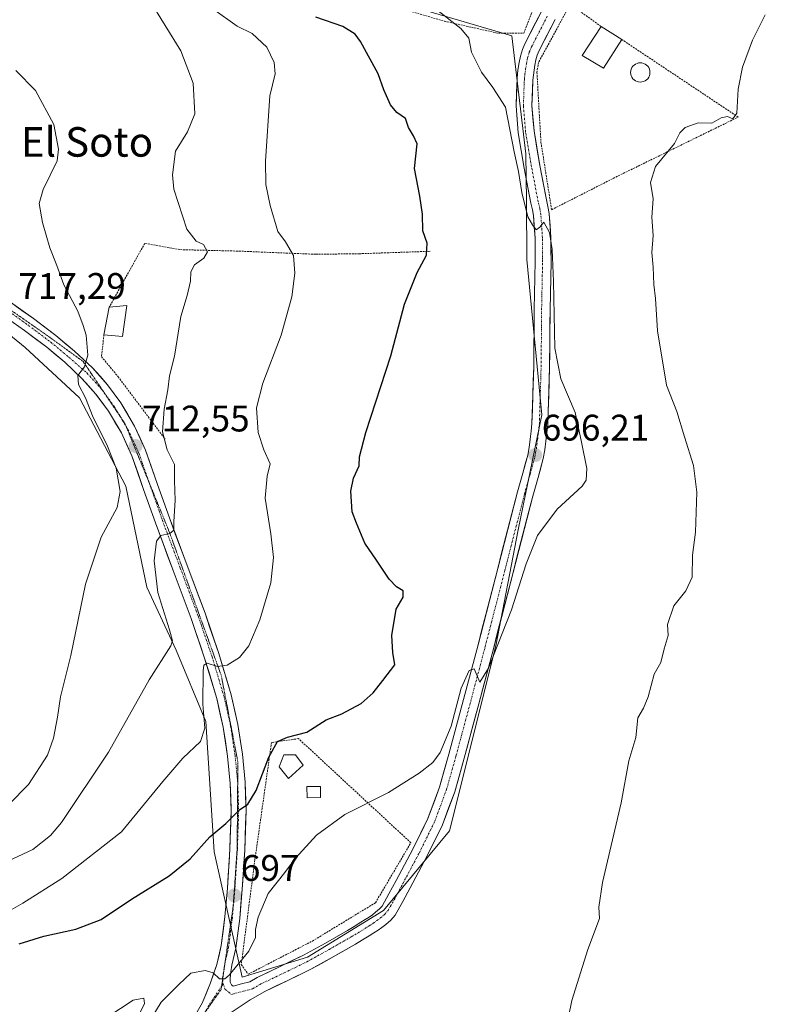
# Model space of a CAD drawing. Units: metres. Extents: x 590272 to 593710, y 4738276 to 4740635.
# Drawn here: x 591927 to 592129, y 4738557 to 4738824 of the extents above; entities that cross this region are included whole.
import ezdxf
from ezdxf.enums import TextEntityAlignment as Align

# ---------------------------------------------------------------- set-up
doc = ezdxf.new("R2010")
doc.units = ezdxf.units.M
doc.header["$MEASUREMENT"] = 0
for name, pattern in [('TRAZO_Y_PUNTO', [1, 0.5, -0.25, 0, -0.25]), ('TRAZOS', [0.75, 0.5, -0.25]), ('TRAZOS2', [0.375, 0.25, -0.125])]:
    doc.linetypes.add(name, pattern=pattern)
for name, color, linetype, lineweight in [('Alambrada', 19, 'TRAZOS', 0), ('Carretera de calzada única', 19, 'Continuous', 13), ('Carretera de calzada única Cxs', 19, 'Continuous', 13), ('Carretera de calzada única eje', 19, 'TRAZO_Y_PUNTO', 0), ('Carátula', 7, 'Continuous', 5), ('Curva de nivel maestra', 36, 'Continuous', 30), ('Curva de nivel normal', 36, 'Continuous', 0), ('Edificación ligera', 1, 'Continuous', 0), ('Edificación ligera Cxs', 1, 'Continuous', 0), ('Pastizal CxS', 92, 'Continuous', 0), ('Piscina', 142, 'Continuous', 0), ('Piscina CxS', 142, 'Continuous', 0), ('Prado CxS', 92, 'Continuous', 0), ('Punto de cota en terreno', 7, 'Continuous', 0), ('Rótulo de punto de cota en terreno', 19, 'Continuous', 0), ('Texto cartográfico', 19, 'Continuous', 0), ('Valla', 19, 'TRAZOS', 0), ('Vía pecuaria eje', 92, 'TRAZOS2', 0)]:
    doc.layers.add(name, color=color, linetype=linetype, lineweight=lineweight)
doc.styles.add('Arial', font='txt', dxfattribs={"height": 0.2})

# ---------------------------------------------------------------- blocks, each defined once
blk = doc.blocks.new('5PATER')
at = {"layer": 'Carátula', "linetype": 'Continuous', "lineweight": 5}
h = blk.add_hatch(color=250, dxfattribs=at)
edge = h.paths.add_edge_path()
edge.add_ellipse((0, 0.01), major_axis=(-1.33, -1.34), ratio=0.999422, start_angle=0, end_angle=360)

msp = doc.modelspace()

# ---------------------------------------------------------------- linework, layer by layer
at = {"layer": 'Alambrada', "color": 19, "linetype": 'TRAZOS', "lineweight": 0}
for points in [[(592056.96, 4738820.51, 693.58), (592063.85, 4738820.56, 693.07), (592067.46, 4738829.86, 692.97)], [(592026.41, 4738828.5, 696.64), (592042.37, 4738823.75, 695.02), (592056.96, 4738820.51, 693.58)], [(592038.46, 4738761.43, 699.85), (592019.24, 4738760.77, 702.29), (592007.37, 4738760.63, 703.6), (591986.28, 4738761.49, 708.18), (591970.64, 4738761.88, 710.9), (591961.1, 4738763.58, 712.49), (591951.5, 4738746.31, 713.64)], [(591950.05, 4738738.84, 714.01), (591949.39, 4738732.88, 714.25), (591953.92, 4738727.43, 713.35), (591966.67, 4738710.51, 709.67)]]:
    msp.add_polyline3d(points, dxfattribs=at)
at = {"layer": 'Carretera de calzada única', "color": 19, "linetype": 'Continuous', "lineweight": 13}
for points in [[(591924.71, 4738747.61), (591930.94, 4738743.18), (591937.05, 4738738.58), (591942.1, 4738734.39), (591946.94, 4738729.82), (591951.03, 4738725.29), (591954.62, 4738720.33), (591958.35, 4738714.09), (591961.35, 4738707.55), (591964.6, 4738698.26), (591967.78, 4738689.18), (591972.62, 4738676.31), (591977.46, 4738663.33), (591981.19, 4738652.43), (591984.53, 4738641.26), (591986.35, 4738633.23), (591987.57, 4738625.13), (591988.32, 4738617.54), (591988.57, 4738609.89), (591988.21, 4738599.18), (591987.53, 4738588.57), (591986.85, 4738580.65), (591985.82, 4738572.58), (591984.75, 4738567.98), (591984.48, 4738566.21), (591984.23, 4738564.44), (591984.3, 4738563.38), (591984.6, 4738562.68), (591985.1, 4738562.29), (591987.32, 4738562.89), (591989.55, 4738563.48), (591991.62, 4738564.68), (591998.03, 4738567.72), (592004.16, 4738570.69), (592010.1, 4738573.99), (592016.05, 4738577.4), (592017.87, 4738578.49), (592019.69, 4738579.6), (592020.85, 4738580.33), (592021.94, 4738581.02), (592022.82, 4738581.66), (592023.69, 4738582.34), (592024.73, 4738583.22), (592025.41, 4738584.01), (592027.3, 4738587.29), (592029.25, 4738590.97), (592033.76, 4738599.38), (592037.87, 4738607.75), (592041.01, 4738616.26), (592043.53, 4738625.18), (592047.51, 4738639.97), (592051.44, 4738654.77), (592056.76, 4738675.48), (592062.1, 4738696.25), (592063.57, 4738701.34), (592064.91, 4738706.19), (592065.26, 4738708.25), (592065.55, 4738710.51), (592065.85, 4738712.71), (592066.05, 4738714.76), (592066.53, 4738730.13), (592066.66, 4738745.66), (592066.92, 4738758.68), (592066.87, 4738765.02), (592066.46, 4738771.17), (592066.19, 4738772.65), (592065.76, 4738774.46), (592063.96, 4738783.92), (592062.33, 4738793.51), (592061.73, 4738800.84), (592062, 4738808.15), (592062.17, 4738809.68), (592062.35, 4738811.07), (592062.57, 4738812.59), (592062.91, 4738814.32), (592063.44, 4738816.09), (592064.14, 4738817.69), (592068.5, 4738826.21)], [(592072.32, 4738824.25), (592068.03, 4738815.85), (592067.48, 4738814.6), (592067.08, 4738813.3), (592066.82, 4738811.89), (592066.6, 4738810.47), (592066.42, 4738809.16), (592066.28, 4738807.84), (592066.03, 4738800.93), (592066.6, 4738794.05), (592068.19, 4738784.67), (592069.96, 4738775.34), (592070.39, 4738773.54), (592070.73, 4738771.71), (592071.17, 4738765.18), (592071.21, 4738758.66), (592070.96, 4738745.59), (592070.83, 4738730.04), (592070.32, 4738714.48), (592070.12, 4738712.22), (592069.82, 4738709.97), (592069.51, 4738707.59), (592069.1, 4738705.25), (592067.71, 4738700.18), (592066.25, 4738695.11), (592060.92, 4738674.41), (592055.6, 4738653.69), (592051.67, 4738638.85), (592047.67, 4738624.04), (592045.1, 4738614.93), (592041.83, 4738606.05), (592037.57, 4738597.42), (592033.03, 4738588.94), (592031.05, 4738585.21), (592028.94, 4738581.54), (592027.78, 4738580.17), (592026.41, 4738579.01), (592025.39, 4738578.22), (592024.35, 4738577.48), (592023.16, 4738576.71), (592021.96, 4738575.96), (592020.1, 4738574.82), (592018.23, 4738573.69), (592012.21, 4738570.25), (592006.14, 4738566.88), (591999.89, 4738563.84), (591993.62, 4738560.89), (591989.64, 4738558.56), (591983.19, 4738554.26)], [(591973.87, 4738552.84), (591976.73, 4738557.83), (591978.91, 4738563.17), (591980.64, 4738568.18), (591981.85, 4738573.3), (591982.83, 4738581.08), (591983.51, 4738588.86), (591984.19, 4738599.38), (591984.53, 4738609.89), (591984.3, 4738617.26), (591983.55, 4738624.63), (591982.37, 4738632.48), (591980.62, 4738640.24), (591977.35, 4738651.19), (591973.66, 4738661.97), (591968.82, 4738674.9), (591964, 4738687.81), (591960.8, 4738696.92), (591957.6, 4738706.04), (591954.78, 4738712.22), (591951.25, 4738718.09), (591947.89, 4738722.75), (591944.05, 4738727), (591939.42, 4738731.36), (591934.55, 4738735.41), (591928.55, 4738739.93), (591922.42, 4738744.29)]]:
    msp.add_lwpolyline(points, dxfattribs=at)
at = {"layer": 'Carretera de calzada única Cxs', "color": 19, "linetype": 'Continuous', "lineweight": 13}
for points in [[(591924.71, 4738747.61, 717.54), (591927.83, 4738745.4, 717.03), (591930.94, 4738743.18, 716.57), (591934, 4738740.88, 716.23), (591937.05, 4738738.58, 716.03), (591939.58, 4738736.49, 715.63), (591942.1, 4738734.39, 715.34), (591944.52, 4738732.11, 715), (591946.94, 4738729.82, 714.66), (591948.99, 4738727.56, 714.31), (591951.03, 4738725.29, 714.07), (591952.83, 4738722.81, 713.56), (591954.62, 4738720.33, 713.13), (591956.49, 4738717.21, 713.04), (591958.35, 4738714.09, 712.27), (591959.85, 4738710.82, 712.05), (591961.35, 4738707.55, 712.25), (591962.98, 4738702.91, 711.6), (591964.6, 4738698.26, 711.51), (591966.19, 4738693.72, 711), (591967.78, 4738689.18, 710.03), (591969.39, 4738684.89, 709.43), (591971.01, 4738680.6, 709.16), (591972.62, 4738676.31, 708.51), (591974.23, 4738671.98, 707.82), (591975.85, 4738667.66, 707.52), (591977.46, 4738663.33, 706.94), (591978.7, 4738659.7, 706.36), (591979.95, 4738656.06, 705.83), (591981.19, 4738652.43, 705.39), (591982.3, 4738648.71, 704.84), (591983.42, 4738644.98, 704.29), (591984.53, 4738641.26, 703.74), (591985.44, 4738637.25, 703.25), (591986.35, 4738633.23, 702.77), (591986.96, 4738629.18, 702.15), (591987.57, 4738625.13, 701.58), (591987.95, 4738621.34, 701.07), (591988.32, 4738617.54, 700.52), (591988.45, 4738613.72, 700.08), (591988.57, 4738609.89, 699.47), (591988.45, 4738606.32, 699.03), (591988.33, 4738602.75, 698.63), (591988.21, 4738599.18, 698.11), (591987.98, 4738595.64, 697.72), (591987.76, 4738592.11, 697.31), (591987.53, 4738588.57, 696.85), (591987.19, 4738584.61, 696.59), (591986.85, 4738580.65, 696.23), (591986.34, 4738576.62, 695.9), (591985.82, 4738572.58, 695.55), (591984.75, 4738567.98, 695.13), (591984.48, 4738566.21, 694.95), (591984.23, 4738564.44, 694.78), (591984.3, 4738563.38, 694.67), (591984.6, 4738562.68, 694.63), (591985.1, 4738562.29, 694.58), (591987.32, 4738562.89, 694.41), (591989.55, 4738563.48, 694.28), (591991.62, 4738564.68, 694.23), (591994.83, 4738566.2, 694.11), (591998.03, 4738567.72, 693.98), (592001.1, 4738569.21, 693.9), (592004.16, 4738570.69, 693.85), (592007.13, 4738572.34, 693.73), (592010.1, 4738573.99, 693.65), (592013.08, 4738575.7, 693.63), (592016.05, 4738577.4, 693.64), (592017.87, 4738578.49, 693.63), (592019.69, 4738579.6, 693.62), (592020.85, 4738580.33, 693.62), (592021.94, 4738581.02, 693.61), (592022.82, 4738581.66, 693.6), (592023.69, 4738582.34, 693.59), (592024.73, 4738583.22, 693.58), (592025.41, 4738584.01, 693.59), (592027.3, 4738587.29, 693.63), (592029.25, 4738590.97, 693.65), (592031.51, 4738595.18, 693.66), (592033.76, 4738599.38, 693.77), (592035.82, 4738603.57, 693.92), (592037.87, 4738607.75, 693.92), (592039.44, 4738612.01, 694.1), (592041.01, 4738616.26, 694.14), (592042.27, 4738620.72, 694.45), (592043.53, 4738625.18, 694.81), (592044.53, 4738628.88, 694.78), (592045.52, 4738632.58, 694.63), (592046.52, 4738636.27, 694.5), (592047.51, 4738639.97, 694.72), (592048.49, 4738643.67, 694.89), (592049.48, 4738647.37, 695.15), (592050.46, 4738651.07, 695.2), (592051.44, 4738654.77, 695.12), (592052.5, 4738658.91, 695.45), (592053.57, 4738663.05, 695.85), (592054.63, 4738667.2, 695.96), (592055.7, 4738671.34, 695.94), (592056.76, 4738675.48, 695.89), (592057.83, 4738679.63, 696.07), (592058.9, 4738683.79, 696.3), (592059.96, 4738687.94, 696.42), (592061.03, 4738692.1, 696.21), (592062.1, 4738696.25, 696.09), (592062.84, 4738698.8, 696.13), (592063.57, 4738701.34, 696.2), (592064.24, 4738703.77, 696.26), (592064.91, 4738706.19, 696.34), (592065.26, 4738708.25, 696.35), (592065.55, 4738710.51, 696.33), (592065.85, 4738712.71, 696.26), (592066.05, 4738714.76, 696.17), (592066.17, 4738718.6, 696.02), (592066.29, 4738722.45, 695.99), (592066.41, 4738726.29, 695.75), (592066.53, 4738730.13, 695.53), (592066.56, 4738734.01, 695.43), (592066.6, 4738737.9, 695.43), (592066.63, 4738741.78, 695.38), (592066.66, 4738745.66, 695.24), (592066.75, 4738750, 695.07), (592066.83, 4738754.34, 695.02), (592066.92, 4738758.68, 695.09), (592066.9, 4738761.85, 695.06), (592066.87, 4738765.02, 695.01), (592066.67, 4738768.1, 694.96), (592066.46, 4738771.17, 694.9), (592066.19, 4738772.65, 694.99), (592065.76, 4738774.46, 695.06), (592064.86, 4738779.19, 694.84), (592063.96, 4738783.92, 694.59), (592063.15, 4738788.72, 694.21), (592062.33, 4738793.51, 694.01), (592062.03, 4738797.18, 693.76), (592061.73, 4738800.84, 693.6), (592061.87, 4738804.5, 693.43), (592062, 4738808.15, 693.29), (592062.17, 4738809.68, 693.24), (592062.35, 4738811.07, 693.19), (592062.57, 4738812.59, 693.14), (592062.91, 4738814.32, 693.09), (592063.44, 4738816.09, 693.03), (592064.14, 4738817.69, 692.95), (592066.32, 4738821.95, 692.95), (592068.5, 4738826.21, 692.81)], [(592072.32, 4738824.25, 692.4), (592070.18, 4738820.05, 692.67), (592068.03, 4738815.85, 692.63), (592067.48, 4738814.6, 692.64), (592067.08, 4738813.3, 692.67), (592066.82, 4738811.89, 692.73), (592066.6, 4738810.47, 692.78), (592066.42, 4738809.16, 692.83), (592066.28, 4738807.84, 692.85), (592066.16, 4738804.39, 692.84), (592066.03, 4738800.93, 692.97), (592066.32, 4738797.49, 693.13), (592066.6, 4738794.05, 693.36), (592067.4, 4738789.36, 693.6), (592068.19, 4738784.67, 693.95), (592069.08, 4738780.01, 694.33), (592069.96, 4738775.34, 694.66), (592070.39, 4738773.54, 694.78), (592070.73, 4738771.71, 694.8), (592070.95, 4738768.45, 694.84), (592071.17, 4738765.18, 694.89), (592071.19, 4738761.92, 694.92), (592071.21, 4738758.66, 694.95), (592071.13, 4738754.3, 694.98), (592071.04, 4738749.95, 694.93), (592070.96, 4738745.59, 694.88), (592070.93, 4738741.7, 694.83), (592070.9, 4738737.82, 694.82), (592070.86, 4738733.93, 694.93), (592070.83, 4738730.04, 695.25), (592070.7, 4738726.15, 695.52), (592070.58, 4738722.26, 695.73), (592070.45, 4738718.37, 695.92), (592070.32, 4738714.48, 696.03), (592070.12, 4738712.22, 696.07), (592069.82, 4738709.97, 696.09), (592069.51, 4738707.59, 696.11), (592069.1, 4738705.25, 696.13), (592068.41, 4738702.72, 696.14), (592067.71, 4738700.18, 696.12), (592066.98, 4738697.65, 696.15), (592066.25, 4738695.11, 696.15), (592065.18, 4738690.97, 695.9), (592064.12, 4738686.83, 695.68), (592063.05, 4738682.69, 695.64), (592061.99, 4738678.55, 695.84), (592060.92, 4738674.41, 695.89), (592059.86, 4738670.27, 695.44), (592058.79, 4738666.12, 695.08), (592057.73, 4738661.98, 695.03), (592056.66, 4738657.83, 695.24), (592055.6, 4738653.69, 695.06), (592054.62, 4738649.98, 694.63), (592053.64, 4738646.27, 694.38), (592052.65, 4738642.56, 694.43), (592051.67, 4738638.85, 694.79), (592050.67, 4738635.15, 694.56), (592049.67, 4738631.45, 694.32), (592048.67, 4738627.74, 694.25), (592047.67, 4738624.04, 694.37), (592046.39, 4738619.49, 694.34), (592045.1, 4738614.93, 694.04), (592043.47, 4738610.49, 693.75), (592041.83, 4738606.05, 693.69), (592039.7, 4738601.74, 693.53), (592037.57, 4738597.42, 693.46), (592035.3, 4738593.18, 693.55), (592033.03, 4738588.94, 693.37), (592031.05, 4738585.21, 693.53), (592028.94, 4738581.54, 693.3), (592027.78, 4738580.17, 693.32), (592026.41, 4738579.01, 693.51), (592025.39, 4738578.22, 693.48), (592024.35, 4738577.48, 693.4), (592023.16, 4738576.71, 693.37), (592021.96, 4738575.96, 693.38), (592020.1, 4738574.82, 693.42), (592018.23, 4738573.69, 693.5), (592015.22, 4738571.97, 693.45), (592012.21, 4738570.25, 693.41), (592009.18, 4738568.57, 693.57), (592006.14, 4738566.88, 693.57), (592003.02, 4738565.36, 693.66), (591999.89, 4738563.84, 693.85), (591996.76, 4738562.37, 693.78), (591993.62, 4738560.89, 693.79), (591989.64, 4738558.56, 694.02), (591986.42, 4738556.41, 694.6)], [(591975.3, 4738555.34, 694.66), (591976.73, 4738557.83, 694.68), (591977.82, 4738560.5, 694.72), (591978.91, 4738563.17, 694.8), (591979.78, 4738565.68, 695), (591980.64, 4738568.18, 695.2), (591981.25, 4738570.74, 695.44), (591981.85, 4738573.3, 695.69), (591982.34, 4738577.19, 695.94), (591982.83, 4738581.08, 696.3), (591983.17, 4738584.97, 696.75), (591983.51, 4738588.86, 697.25), (591983.74, 4738592.37, 697.72), (591983.96, 4738595.87, 698.14), (591984.19, 4738599.38, 698.58), (591984.3, 4738602.88, 699.12), (591984.42, 4738606.39, 699.68), (591984.53, 4738609.89, 700.21), (591984.42, 4738613.58, 700.81), (591984.3, 4738617.26, 701.35), (591983.93, 4738620.95, 701.93), (591983.55, 4738624.63, 702.44), (591982.96, 4738628.56, 702.82), (591982.37, 4738632.48, 702.87), (591981.5, 4738636.36, 703.14), (591980.62, 4738640.24, 703.85), (591979.53, 4738643.89, 704.5), (591978.44, 4738647.54, 704.82), (591977.35, 4738651.19, 705.17), (591976.12, 4738654.78, 705.78), (591974.89, 4738658.38, 706.49), (591973.66, 4738661.97, 706.87), (591972.05, 4738666.28, 707.28), (591970.43, 4738670.59, 708.04), (591968.82, 4738674.9, 708.61), (591967.21, 4738679.2, 709.13), (591965.61, 4738683.51, 709.99), (591964, 4738687.81, 710.86), (591962.4, 4738692.37, 711.32), (591960.8, 4738696.92, 711.91), (591959.2, 4738701.48, 712.62), (591957.6, 4738706.04, 712.72), (591956.19, 4738709.13, 712.73), (591954.78, 4738712.22, 713.22), (591953.02, 4738715.16, 713.37), (591951.25, 4738718.09, 713.56), (591949.57, 4738720.42, 713.98), (591947.89, 4738722.75, 714.17), (591945.97, 4738724.88, 714.45), (591944.05, 4738727, 714.87), (591941.74, 4738729.18, 715.05), (591939.42, 4738731.36, 715.57), (591936.99, 4738733.39, 715.61), (591934.55, 4738735.41, 716.15), (591931.55, 4738737.67, 716.56), (591928.55, 4738739.93, 716.86), (591925.49, 4738742.11, 717.26)]]:
    msp.add_polyline3d(points, dxfattribs=at)
at = {"layer": 'Carretera de calzada única eje', "color": 19, "linetype": 'TRAZO_Y_PUNTO', "lineweight": 0}
for points in [[(591982.33, 4738562.9), (591982.94, 4738561.41), (591984.64, 4738560.07), (591987.82, 4738560.93), (591990.32, 4738561.59), (591992.55, 4738562.9), (591998.91, 4738565.9), (592005.08, 4738568.91), (592011.07, 4738572.23), (592017.07, 4738575.66), (592018.92, 4738576.76), (592020.76, 4738577.9), (592021.92, 4738578.63), (592023.05, 4738579.35), (592024.03, 4738580.05), (592024.96, 4738580.79), (592026.14, 4738581.77), (592027.05, 4738582.84), (592029.05, 4738586.32), (592031.01, 4738590.02), (592035.53, 4738598.47), (592039.71, 4738606.97), (592042.92, 4738615.65), (592045.46, 4738624.66), (592049.44, 4738639.46), (592053.37, 4738654.29), (592058.71, 4738674.99), (592064.03, 4738695.73), (592065.48, 4738700.8), (592066.85, 4738705.76), (592067.25, 4738707.94), (592067.53, 4738710.26), (592067.83, 4738712.48), (592068.05, 4738714.61), (592068.53, 4738730.08), (592068.66, 4738745.63), (592068.92, 4738758.68), (592068.87, 4738765.09), (592068.46, 4738771.4), (592068.16, 4738773.04), (592067.73, 4738774.84), (592065.94, 4738784.25), (592064.32, 4738793.74), (592063.73, 4738800.88), (592063.98, 4738807.99), (592064.14, 4738809.42), (592064.33, 4738810.77), (592064.55, 4738812.26), (592064.85, 4738813.84), (592065.32, 4738815.4), (592065.94, 4738816.84), (592070.28, 4738825.29)], [(591880.69, 4738775.47), (591888.71, 4738769.91), (591897.87, 4738763.26), (591906.98, 4738756.66), (591915.16, 4738751.21), (591923.42, 4738745.75), (591929.6, 4738741.35), (591935.66, 4738736.8), (591940.6, 4738732.68), (591945.46, 4738728.46), (591949.48, 4738724.01), (591950.04, 4738723.24)], [(591950.04, 4738723.24), (591952.94, 4738719.21), (591954.44, 4738716.7)], [(591954.44, 4738716.7), (591956.05, 4738714.02)], [(591956.05, 4738714.02), (591956.57, 4738713.14), (591959.5, 4738706.76), (591962.37, 4738698.61)], [(591962.37, 4738698.61), (591962.73, 4738697.57), (591965.91, 4738688.47), (591970.75, 4738675.58), (591975.57, 4738662.61), (591979.3, 4738651.77), (591982.6, 4738640.73), (591984.39, 4738632.83), (591985.58, 4738624.84), (591986.3, 4738617.65)], [(591986.3, 4738617.65), (591986.33, 4738617.35), (591986.57, 4738609.84), (591986.21, 4738599.25), (591985.53, 4738588.68), (591984.87, 4738580.83), (591983.85, 4738572.91), (591982.89, 4738568.81)], [(591982.89, 4738568.81), (591982.78, 4738568.32), (591982.51, 4738566.44), (591982.21, 4738564.5), (591982.23, 4738564.2)], [(591982.33, 4738562.9), (591981.97, 4738562.35)], [(591982.23, 4738564.2), (591982.33, 4738562.9)], [(591981.97, 4738562.35), (591978.44, 4738557), (591977.12, 4738554.7)]]:
    msp.add_lwpolyline(points, dxfattribs=at)
at = {"layer": 'Curva de nivel maestra', "color": 36, "linetype": 'Continuous', "lineweight": 30}
msp.add_polyline3d([(591927.1, 4738573.75, 700), (591933.78, 4738575.89, 700), (591942.44, 4738577.78, 700), (591949.28, 4738580.36, 700), (591957.52, 4738585.88, 700), (591967.71, 4738592.2, 700), (591973.43, 4738596.8, 700), (591978.77, 4738602.73, 700), (591983.1, 4738606.38, 700), (591986.77, 4738610.07, 700), (591989.06, 4738611.61, 700), (591991.27, 4738615.32, 700), (591994.73, 4738624.38, 700), (591997.1, 4738628.6, 700), (591999.77, 4738629.77, 700), (592005.02, 4738631.14, 700), (592010.25, 4738634.47, 700), (592014.51, 4738636.14, 700), (592019.79, 4738638.87, 700), (592023.01, 4738641.76, 700), (592025.6, 4738645.14, 700), (592028.88, 4738649.36, 700), (592028.31, 4738652.72, 700), (592028.04, 4738657.28, 700), (592029.28, 4738664.45, 700), (592031.11, 4738667.67, 700), (592031.15, 4738669.47, 700), (592029.3, 4738670.54, 700), (592027.37, 4738672.57, 700), (592023.88, 4738677.74, 700), (592020.72, 4738682.3, 700), (592018.47, 4738687.79, 700), (592017.29, 4738690.86, 700), (592016.94, 4738696.47, 700), (592017.66, 4738699.95, 700), (592019.21, 4738703.34, 700), (592019.28, 4738705.74, 700), (592021.05, 4738712.3, 700), (592027.8, 4738733.08, 700), (592031.52, 4738747.14, 700), (592034.93, 4738755.67, 700), (592037.46, 4738760.36, 700), (592037.63, 4738763.65, 700), (592036.49, 4738767.02, 700), (592036.38, 4738771.51, 700), (592035.7, 4738776.38, 700), (592034.21, 4738783.86, 700), (592034.96, 4738790.52, 700), (592033.93, 4738792.75, 700), (592032.58, 4738794.94, 700), (592031.82, 4738797.44, 700), (592029.46, 4738799.08, 700), (592027.74, 4738801.14, 700), (592025.9, 4738805.19, 700), (592024.36, 4738809.56, 700), (592019.6, 4738818.32, 700), (592018.11, 4738820.25, 700), (592014.79, 4738822.39, 700), (592007.46, 4738824.86, 700)], dxfattribs=at)
at = {"layer": 'Curva de nivel normal', "color": 36, "linetype": 'Continuous', "lineweight": 0}
for points in [[(591922.7, 4738595.51, 710), (591930.77, 4738599.35, 710), (591935.53, 4738603.1, 710), (591938.57, 4738606.62, 710), (591951.26, 4738625.68, 710), (591962.3, 4738645.34, 710), (591968.15, 4738654.55, 710), (591968.65, 4738655.84, 710), (591967.83, 4738658.87, 710), (591964.68, 4738668.94, 710), (591963.67, 4738677.56, 710), (591964.26, 4738682.87, 710), (591965.5, 4738684.46, 710), (591967.95, 4738684.98, 710), (591969, 4738685.82, 710), (591968.98, 4738688.19, 710), (591969.32, 4738693.89, 710), (591969.19, 4738699.32, 710), (591969.15, 4738703.62, 710), (591967.17, 4738707.63, 710), (591965.95, 4738712.52, 710), (591966.39, 4738718.62, 710), (591967.41, 4738723.9, 710), (591967.86, 4738727.68, 710), (591969.16, 4738732.97, 710), (591970.92, 4738743.74, 710), (591972.62, 4738749.42, 710), (591973.51, 4738753.34, 710), (591973.62, 4738755.9, 710), (591974.61, 4738757.73, 710), (591977.12, 4738759.58, 710), (591978.16, 4738761.33, 710), (591977.03, 4738763.3, 710), (591975.08, 4738764.15, 710), (591972.52, 4738767.46, 710), (591969.02, 4738778.3, 710), (591968.63, 4738782.17, 710), (591969.42, 4738788.53, 710), (591972.72, 4738793.81, 710), (591974.65, 4738798.7, 710), (591974.2, 4738807, 710), (591970.89, 4738815.72, 710), (591962.43, 4738829.57, 710)], [(591979.56, 4738827.16, 705), (591986.15, 4738822.47, 705), (591990.23, 4738820.46, 705), (591994.21, 4738816.77, 705), (591996.17, 4738812.57, 705), (591996.46, 4738809.54, 705), (591995.03, 4738803.6, 705), (591993.82, 4738785.88, 705), (591993.92, 4738779.54, 705), (591995.08, 4738773.84, 705), (591997.2, 4738766.83, 705), (591999.24, 4738763.97, 705), (592001.43, 4738760.33, 705), (592001.75, 4738755.5, 705), (592000.93, 4738749.1, 705), (591998.08, 4738738.69, 705), (591993.12, 4738725.67, 705), (591991.42, 4738719, 705), (591991.86, 4738712.34, 705), (591993.34, 4738707.67, 705), (591995.07, 4738703.87, 705), (591994.33, 4738700.46, 705), (591993.71, 4738694.53, 705), (591995.27, 4738684.84, 705), (591996, 4738678.49, 705), (591995.32, 4738671.55, 705), (591992.34, 4738661.58, 705), (591989.3, 4738654.49, 705), (591986.77, 4738651.38, 705), (591983.43, 4738649.26, 705), (591980.84, 4738648.94, 705), (591978.03, 4738649.8, 705), (591977.14, 4738649.24, 705), (591976.94, 4738647.74, 705), (591976.84, 4738638.67, 705), (591977.4, 4738632.22, 705), (591976.2, 4738628.56, 705), (591971.46, 4738624.06, 705), (591966.06, 4738617.72, 705), (591954.78, 4738604.09, 705), (591938.6, 4738591.44, 705), (591928.1, 4738584.82, 705), (591922.43, 4738581.55, 705)], [(591963.34, 4738554.23, 695), (591965.54, 4738557.92, 695), (591970.37, 4738562.75, 695), (591973.6, 4738565.8, 695), (591977.52, 4738566.53, 695), (591979.63, 4738565.88, 695), (591981.38, 4738564.3, 695), (591982.81, 4738564.26, 695), (591984.02, 4738565.26, 695), (591989.28, 4738571.81, 695), (591991.16, 4738575.53, 695), (591991.16, 4738577.68, 695), (591991.88, 4738580.98, 695), (591994.56, 4738587.42, 695), (591999.04, 4738593.1, 695), (592001.99, 4738597.01, 695), (592007.68, 4738603.23, 695), (592015.32, 4738608.78, 695), (592027.16, 4738614.79, 695), (592035.5, 4738620, 695), (592039.17, 4738622.9, 695), (592041.13, 4738625.63, 695), (592044.15, 4738632.72, 695), (592046.86, 4738643.09, 695), (592049, 4738647.8, 695), (592050.36, 4738648.28, 695), (592051.93, 4738644.65, 695), (592054.25, 4738648.51, 695), (592060.46, 4738664.26, 695), (592064.45, 4738676.78, 695), (592067.54, 4738684.45, 695), (592072.86, 4738691.56, 695), (592079.65, 4738697.8, 695), (592080.71, 4738699.37, 695), (592080.91, 4738702.59, 695), (592079.51, 4738709.75, 695), (592077.73, 4738717.71, 695), (592073.83, 4738726.87, 695), (592072.23, 4738735.22, 695), (592071.88, 4738753.28, 695), (592071.51, 4738761.93, 695), (592070.84, 4738766.57, 695), (592069.28, 4738769.31, 695), (592068.17, 4738767.96, 695), (592067.14, 4738767.24, 695), (592066.15, 4738768.57, 695), (592064.9, 4738770.8, 695), (592063.34, 4738777.34, 695), (592062.42, 4738783.06, 695), (592061.2, 4738788.4, 695), (592058.84, 4738800.49, 695), (592055.4, 4738805.86, 695), (592052.33, 4738810.01, 695), (592049.7, 4738815.38, 695), (592048.98, 4738819.2, 695), (592046.77, 4738821.77, 695), (592039.84, 4738827.18, 695)], [(592075.07, 4738549.58, 690), (592076.85, 4738558.37, 690), (592081.22, 4738572.2, 690), (592084.31, 4738580.68, 690), (592084.14, 4738583.68, 690), (592085.12, 4738590.35, 690), (592090.25, 4738612.01, 690), (592092.31, 4738623.34, 690), (592094.16, 4738629.67, 690), (592094.73, 4738635, 690), (592096.24, 4738637.67, 690), (592097.55, 4738640.72, 690), (592099.18, 4738646.87, 690), (592100.97, 4738650.05, 690), (592101.83, 4738653.67, 690), (592102.97, 4738657.34, 690), (592102.75, 4738660.34, 690), (592104.47, 4738665.34, 690), (592107.76, 4738669.46, 690), (592109.43, 4738673.15, 690), (592109.52, 4738679.12, 690), (592110.37, 4738685.34, 690), (592110.75, 4738696.19, 690), (592109.79, 4738703.4, 690), (592107.36, 4738711.16, 690), (592105.34, 4738718, 690), (592102.49, 4738725.14, 690), (592100.05, 4738739.89, 690), (592099.52, 4738748.68, 690), (592099.1, 4738752.4, 690), (592098.87, 4738757.13, 690), (592098.56, 4738761.12, 690), (592098.89, 4738765.71, 690), (592098.51, 4738770.69, 690), (592098.89, 4738775.62, 690), (592098.13, 4738780.1, 690), (592099.56, 4738784.44, 690), (592104.65, 4738790.67, 690), (592106.14, 4738793.54, 690), (592107.57, 4738795.01, 690), (592111.09, 4738796.24, 690), (592114.81, 4738796.15, 690), (592117.32, 4738797.62, 690), (592119.05, 4738797.93, 690), (592120.48, 4738797.35, 690), (592121.54, 4738798.9, 690), (592121.88, 4738805.34, 690), (592123.14, 4738811.33, 690), (592125.82, 4738818.66, 690), (592129.28, 4738825.48, 690)], [(591919.14, 4738606.35, 715), (591929.63, 4738616.91, 715), (591934.76, 4738624.89, 715), (591936.41, 4738629.5, 715), (591937.5, 4738635.21, 715), (591938.31, 4738640.67, 715), (591941.08, 4738651.94, 715), (591945.06, 4738671.21, 715), (591949.34, 4738684, 715), (591953.65, 4738692.01, 715), (591954.43, 4738696.33, 715), (591953.41, 4738702.64, 715), (591950.84, 4738709.07, 715), (591947.14, 4738716.37, 715), (591945.07, 4738721.7, 715), (591943.13, 4738725.37, 715), (591943.02, 4738727.75, 715), (591944.82, 4738730.14, 715), (591945.69, 4738733.31, 715), (591945.28, 4738738.7, 715), (591944.45, 4738741.32, 715), (591942.94, 4738745.18, 715), (591939.17, 4738752.35, 715), (591937.31, 4738757.56, 715), (591935.43, 4738762.34, 715), (591933.37, 4738769.2, 715), (591932.49, 4738774.39, 715), (591933.55, 4738778.2, 715), (591937.35, 4738785.93, 715), (591937.71, 4738789.1, 715), (591936.44, 4738795.76, 715), (591931.47, 4738805.04, 715), (591926.18, 4738810.4, 715)], [(591951.08, 4738553.98, 695), (591957.94, 4738558.47, 695), (591960.85, 4738559.06, 695), (591961.09, 4738557.61, 695), (591959.43, 4738554.3, 695)]]:
    msp.add_polyline3d(points, dxfattribs=at)
at = {"layer": 'Edificación ligera', "color": 1, "linetype": 'Continuous', "lineweight": 0}
for points in [[(592090.42, 4738818.8, 691.14), (592085.42, 4738811.07, 691.16), (592079.67, 4738814.51, 691.58), (592084.76, 4738822.36, 691.47), (592090.42, 4738818.8, 691.14)], [(591956.23, 4738746.74, 713.18), (591955.09, 4738738.34, 713.17), (591950.05, 4738738.84, 714.01), (591951.5, 4738746.31, 713.64), (591956.23, 4738746.74, 713.18)], [(592004.03, 4738622.18, 697.67), (592000.06, 4738618.61, 697.68), (591997.55, 4738621.69, 698.53), (591998.76, 4738624.98, 698.87), (592001.98, 4738625, 698.27), (592004.03, 4738622.18, 697.67)], [(592008.78, 4738613.43, 696.11), (592005.17, 4738613.3, 696.46), (592005.05, 4738616.39, 696.8), (592008.71, 4738616.44, 696.46), (592008.78, 4738613.43, 696.11)]]:
    msp.add_polyline3d(points, dxfattribs=at)
at = {"layer": 'Edificación ligera Cxs', "color": 1, "linetype": 'Continuous', "lineweight": 0}
for points in [[(592090.42, 4738818.8, 691.14), (592085.42, 4738811.07, 691.16), (592079.67, 4738814.51, 691.58), (592084.76, 4738822.36, 691.47), (592090.42, 4738818.8, 691.14)], [(591956.23, 4738746.74, 713.18), (591955.09, 4738738.34, 713.17), (591950.05, 4738738.84, 714.01), (591951.5, 4738746.31, 713.64), (591956.23, 4738746.74, 713.18)], [(592004.03, 4738622.18, 697.67), (592000.06, 4738618.61, 697.68), (591997.55, 4738621.69, 698.53), (591998.76, 4738624.98, 698.87), (592001.98, 4738625, 698.27), (592004.03, 4738622.18, 697.67)], [(592008.78, 4738613.43, 696.11), (592005.17, 4738613.3, 696.46), (592005.05, 4738616.39, 696.8), (592008.71, 4738616.44, 696.46), (592008.78, 4738613.43, 696.11)]]:
    msp.add_polyline3d(points, close=True, dxfattribs=at)
at = {"layer": 'Pastizal CxS', "color": 92, "linetype": 'Continuous', "lineweight": 0}
for points in [[(591910.45, 4738750.15, 719.23), (591928.67, 4738735.35, 717.07), (591943.47, 4738721.68, 715.1), (591956, 4738697.76, 713.04), (591961.69, 4738670.43, 710.38), (591969.66, 4738653.35, 707.78), (591977.64, 4738633.99, 703.96), (591979.91, 4738598.68, 698.25), (591987.55, 4738564.7, 694.19), (592005.25, 4738570.17, 693.51), (592025.79, 4738582.82, 693.3), (592043.69, 4738604.37, 692.21), (592056.22, 4738654.48, 693.45), (592062.28, 4738685.99, 695.55), (592068.75, 4738717.12, 696.09), (592064.69, 4738759.24, 695.51), (592064.52, 4738775.03, 695.08), (592064.39, 4738787.8, 694.12), (592060.56, 4738819.85, 693.21), (592036.33, 4738826.97, 695.87), (591999.76, 4738844.3, 697.32), (591978.58, 4738852.01, 699.21), (591945.14, 4738874.03, 701.51)], [(592036.33, 4738826.97, 695.87), (592060.56, 4738819.85, 693.21), (592064.39, 4738787.8, 694.12), (592064.52, 4738775.03, 695.08), (592064.69, 4738759.24, 695.51), (592068.75, 4738717.12, 696.09), (592062.28, 4738685.99, 695.55), (592056.22, 4738654.48, 693.45), (592043.69, 4738604.37, 692.21), (592025.79, 4738582.82, 693.3), (592005.25, 4738570.17, 693.51), (591987.55, 4738564.7, 694.19), (591987.55, 4738564.7, 694.19), (591979.91, 4738598.68, 698.25), (591977.64, 4738633.99, 703.96), (591969.66, 4738653.35, 707.78), (591961.69, 4738670.43, 710.38), (591956, 4738697.76, 713.04), (591943.47, 4738721.68, 715.1), (591928.67, 4738735.35, 717.07), (591910.45, 4738750.15, 719.23)]]:
    msp.add_polyline3d(points, dxfattribs=at)
at = {"layer": 'Piscina', "color": 142, "linetype": 'Continuous', "lineweight": 0}
msp.add_polyline3d([(592095.41, 4738807.28, 690.63), (592094.95, 4738807.32, 690.64), (592094.51, 4738807.44, 690.66), (592094.1, 4738807.63, 690.68), (592093.73, 4738807.89, 690.69), (592093.4, 4738808.21, 690.71), (592093.14, 4738808.59, 690.73), (592092.95, 4738809, 690.75), (592092.83, 4738809.44, 690.78), (592092.79, 4738809.9, 690.8), (592092.83, 4738810.35, 690.82), (592092.95, 4738810.79, 690.84), (592093.14, 4738811.21, 690.85), (592093.4, 4738811.58, 690.86), (592093.73, 4738811.9, 690.86), (592094.1, 4738812.17, 690.86), (592094.51, 4738812.36, 690.85), (592094.95, 4738812.48, 690.83), (592095.41, 4738812.52, 690.82), (592095.86, 4738812.48, 690.8), (592096.31, 4738812.36, 690.77), (592096.72, 4738812.17, 690.76), (592097.09, 4738811.9, 690.74), (592097.42, 4738811.58, 690.72), (592097.68, 4738811.21, 690.71), (592097.87, 4738810.79, 690.69), (592097.99, 4738810.35, 690.67), (592098.03, 4738809.9, 690.65), (592097.99, 4738809.44, 690.64), (592097.87, 4738809, 690.62), (592097.68, 4738808.59, 690.61), (592097.42, 4738808.21, 690.61), (592097.09, 4738807.89, 690.6), (592096.72, 4738807.63, 690.6), (592096.31, 4738807.44, 690.61), (592095.86, 4738807.32, 690.62), (592095.41, 4738807.28, 690.63)], dxfattribs=at)
at = {"layer": 'Piscina CxS', "color": 142, "linetype": 'Continuous', "lineweight": 0}
msp.add_polyline3d([(592095.86, 4738807.32, 690.62), (592095.41, 4738807.28, 690.63), (592094.95, 4738807.32, 690.64), (592094.51, 4738807.44, 690.66), (592094.1, 4738807.63, 690.68), (592093.73, 4738807.89, 690.69), (592093.4, 4738808.21, 690.71), (592093.14, 4738808.59, 690.73), (592092.95, 4738809, 690.75), (592092.83, 4738809.44, 690.78), (592092.79, 4738809.9, 690.8), (592092.83, 4738810.35, 690.82), (592092.95, 4738810.79, 690.84), (592093.14, 4738811.21, 690.85), (592093.4, 4738811.58, 690.86), (592093.73, 4738811.9, 690.86), (592094.1, 4738812.17, 690.86), (592094.51, 4738812.36, 690.85), (592094.95, 4738812.48, 690.83), (592095.41, 4738812.52, 690.82), (592095.86, 4738812.48, 690.8), (592096.31, 4738812.36, 690.77), (592096.72, 4738812.17, 690.76), (592097.09, 4738811.9, 690.74), (592097.42, 4738811.58, 690.72), (592097.68, 4738811.21, 690.71), (592097.87, 4738810.79, 690.69), (592097.99, 4738810.35, 690.67), (592098.03, 4738809.9, 690.65), (592097.99, 4738809.44, 690.64), (592097.87, 4738809, 690.62), (592097.68, 4738808.59, 690.61), (592097.42, 4738808.21, 690.61), (592097.09, 4738807.89, 690.6), (592096.72, 4738807.63, 690.6), (592096.31, 4738807.44, 690.61), (592095.86, 4738807.32, 690.62)], close=True, dxfattribs=at)
at = {"layer": 'Prado CxS', "color": 92, "linetype": 'Continuous', "lineweight": 0}
for points in [[(591910.45, 4738750.15, 719.23), (591928.67, 4738735.35, 717.07), (591943.47, 4738721.68, 715.1), (591956, 4738697.76, 713.04), (591961.69, 4738670.43, 710.38), (591969.66, 4738653.35, 707.78), (591977.64, 4738633.99, 703.96), (591979.91, 4738598.68, 698.25), (591987.55, 4738564.7, 694.19), (592005.25, 4738570.17, 693.51), (592025.79, 4738582.82, 693.3), (592043.69, 4738604.37, 692.21), (592056.22, 4738654.48, 693.45), (592062.28, 4738685.99, 695.55), (592068.75, 4738717.12, 696.09), (592064.69, 4738759.24, 695.51), (592064.52, 4738775.03, 695.08), (592064.39, 4738787.8, 694.12), (592060.56, 4738819.85, 693.21), (592036.33, 4738826.97, 695.87), (591999.76, 4738844.3, 697.32), (591978.58, 4738852.01, 699.21), (591945.14, 4738874.03, 701.51)], [(591910.45, 4738750.15, 719.23), (591928.67, 4738735.35, 717.07), (591943.47, 4738721.68, 715.1), (591956, 4738697.76, 713.04), (591961.69, 4738670.43, 710.38), (591969.66, 4738653.35, 707.78), (591977.64, 4738633.99, 703.96), (591979.91, 4738598.68, 698.25), (591987.55, 4738564.7, 694.19), (592005.25, 4738570.17, 693.51), (592025.79, 4738582.82, 693.3), (592043.69, 4738604.37, 692.21), (592056.22, 4738654.48, 693.45), (592062.28, 4738685.99, 695.55), (592068.75, 4738717.12, 696.09), (592064.69, 4738759.24, 695.51), (592064.52, 4738775.03, 695.08), (592064.39, 4738787.8, 694.12), (592060.56, 4738819.85, 693.21), (592036.33, 4738826.97, 695.87)]]:
    msp.add_polyline3d(points, dxfattribs=at)
at = {"layer": 'Valla', "color": 19, "linetype": 'TRAZOS', "lineweight": 0}
for points in [[(592084.76, 4738822.36, 691.47), (592076.42, 4738828.4, 692.15), (592067.8, 4738812.57, 692.59), (592067.39, 4738809.91, 692.67), (592068.48, 4738790.99, 693.27), (592071.37, 4738772.69, 694.78), (592088.77, 4738781.54, 690.92), (592121.94, 4738797.8, 689.9), (592090.42, 4738818.8, 691.14)], [(591989.15, 4738565.54, 694.5), (592006.54, 4738574.52, 693.77), (592023.65, 4738584.92, 693.65), (592033.23, 4738601.16, 693.9), (592002.78, 4738629.38, 699.3), (591995.46, 4738628.32, 700.31), (591990.96, 4738596.5, 697.28), (591987.27, 4738568.16, 695), (591989.15, 4738565.54, 694.5)]]:
    msp.add_polyline3d(points, dxfattribs=at)
at = {"layer": 'Vía pecuaria eje', "color": 92, "linetype": 'TRAZOS2', "lineweight": 0}
for points in [[(591880.69, 4738775.47, 723.27), (591881.33, 4738775.08, 723.16), (591885.52, 4738772.52, 722.72), (591889.72, 4738769.96, 722.09), (591893.14, 4738767.48, 721.68), (591896.57, 4738765.01, 721.18), (591899.99, 4738762.53, 720.8), (591903.98, 4738759.8, 720.15), (591907.97, 4738757.07, 719.65), (591911.96, 4738754.35, 718.98), (591915.94, 4738751.62, 718.47), (591919.93, 4738748.89, 717.98), (591923.64, 4738746.31, 717.51), (591927.34, 4738743.73, 717.08), (591931.05, 4738741.15, 716.56), (591934.76, 4738738.56, 716.25), (591937.98, 4738736.23, 715.75), (591941.21, 4738733.89, 715.41), (591944.44, 4738731.55, 714.98), (591946.69, 4738728.2, 714.64), (591948.95, 4738724.85, 714.19), (591950.04, 4738723.24, 714.03)], [(591950.04, 4738723.24, 714.03), (591951.21, 4738721.49, 713.86), (591953.47, 4738718.14, 713.32), (591954.44, 4738716.7, 713.23)], [(591954.44, 4738716.7, 713.23), (591955.73, 4738714.78, 713.11), (591956.05, 4738714.02, 713.01)], [(591956.05, 4738714.02, 713.01), (591957.45, 4738710.6, 712.56), (591959.16, 4738706.42, 712.49), (591960.88, 4738702.23, 712.13), (591962.37, 4738698.61, 711.64)], [(591962.37, 4738698.61, 711.64), (591962.6, 4738698.05, 711.57), (591964.31, 4738693.86, 711.19), (591966.03, 4738689.68, 710.59), (591967.74, 4738685.49, 709.73), (591969.12, 4738681.68, 709.3), (591970.5, 4738677.86, 709), (591971.88, 4738674.04, 708.42), (591973.54, 4738669.45, 707.67), (591975.2, 4738664.86, 707.18), (591976.86, 4738660.28, 706.58), (591978.52, 4738655.69, 705.79), (591980.18, 4738651.1, 705.2), (591981.84, 4738646.51, 704.57), (591982.74, 4738641.84, 703.87), (591983.64, 4738637.16, 703.23), (591984.54, 4738632.49, 702.76), (591985.44, 4738627.81, 702.25), (591986.34, 4738623.13, 701.46), (591986.31, 4738618.42, 700.91), (591986.3, 4738617.65, 700.81)], [(591986.3, 4738617.65, 700.81), (591986.27, 4738613.71, 700.34), (591986.23, 4738608.99, 699.67), (591986.19, 4738604.28, 699.06), (591986.16, 4738599.56, 698.47), (591985.89, 4738595.71, 698.03), (591985.63, 4738591.86, 697.58), (591985.36, 4738588, 697.11), (591985.1, 4738584.15, 696.69), (591984.45, 4738579.61, 696.17), (591983.79, 4738575.07, 695.79), (591983.14, 4738570.53, 695.41), (591982.89, 4738568.81, 695.26)], [(591982.89, 4738568.81, 695.26), (591982.49, 4738565.99, 695.03), (591982.23, 4738564.2, 694.95)], [(591982.23, 4738564.2, 694.95), (591981.97, 4738562.35, 694.87)], [(591981.97, 4738562.35, 694.87), (591981.84, 4738561.45, 694.83), (591979, 4738557.39, 694.7), (591977.12, 4738554.7, 694.68)]]:
    msp.add_polyline3d(points, dxfattribs=at)

# ---------------------------------------------------------------- block references
at = {"layer": 'Punto de cota en terreno', "linetype": 'Continuous', "lineweight": 0}
for p in [(591958.63, 4738708.66, 712.55), (592066.94, 4738706.2, 696.21), (591985.39, 4738586.88, 697)]:
    msp.add_blockref('5PATER', p, dxfattribs=at)

# ---------------------------------------------------------------- texts
at = {"layer": 'Rótulo de punto de cota en terreno', "color": 19, "linetype": 'Continuous', "lineweight": 0, "style": 'Arial'}
for s, p in [('717,29', (591926.83, 4738746.34)), ('712,55', (591960.39, 4738710.42)), ('696,21', (592068.7, 4738707.96)), ('697', (591987.15, 4738588.64))]:
    msp.add_text(s, height=7, dxfattribs=at).set_placement(p, align=Align.BOTTOM_LEFT)
at = {"layer": 'Texto cartográfico', "color": 19, "linetype": 'Continuous', "lineweight": 0, "style": 'Arial'}
msp.add_text('El Soto', height=8, dxfattribs=at).set_placement((591945.47, 4738791.07), align=Align.MIDDLE_CENTER)

doc.saveas('drawing.dxf')
